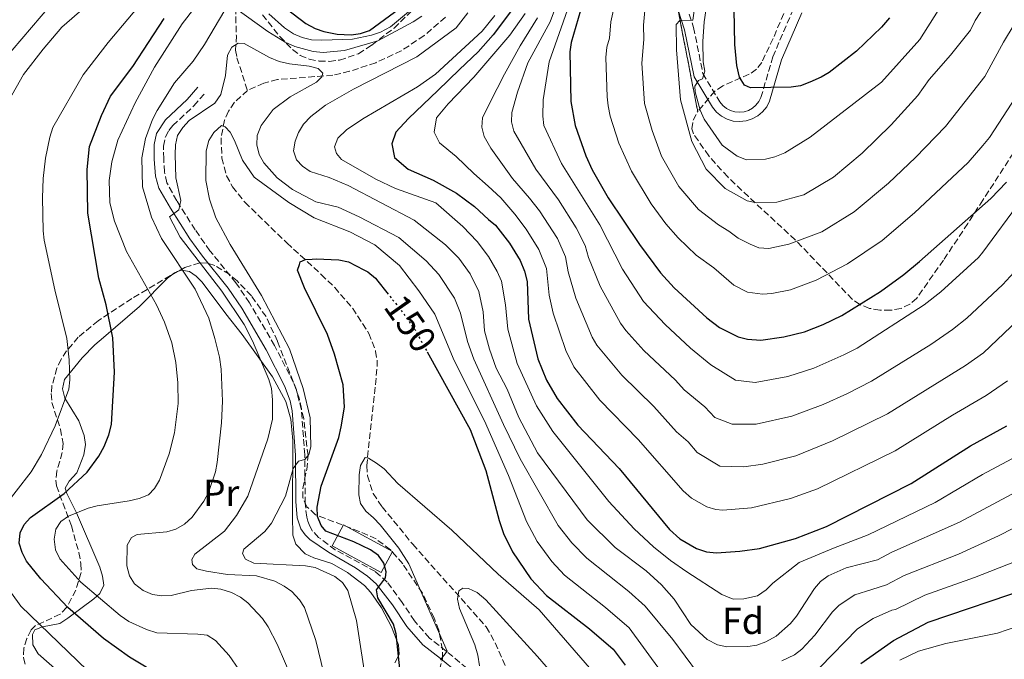
# Model space of a CAD drawing. Units: metres. Extents: x 609926 to 613348, y 4787158 to 4789526.
# Drawn here: x 611051 to 611315, y 4788743 to 4788914 of the extents above; entities that cross this region are included whole.
import ezdxf
from ezdxf.enums import TextEntityAlignment as Align

# ---------------------------------------------------------------- set-up
doc = ezdxf.new("R2010")
doc.units = ezdxf.units.M
doc.header["$MEASUREMENT"] = 0
doc.linetypes.add('DGN Style 3', pattern=[2.435890702152634, 1.739921930109024, -0.6959687720436097])
doc.linetypes.add('DGN Style 5', pattern=[1.217945351076317, 0.5219765790327072, -0.6959687720436097])
for name, color, linetype, lineweight in [('Barranco lineal', 142, 'DGN Style 3', 13), ('Camino', 7, 'DGN Style 3', 0), ('Cota de curva de nivel directora', 7, 'Continuous', 0), ('Curva de nivel directora', 30, 'Continuous', 30), ('Curva de nivel directora no vista', 30, 'DGN Style 5', 30), ('Curva de nivel intermedia', 30, 'Continuous', 0), ('Edificio', 1, 'Continuous', 13), ('Etiqueta de uso rústico', 92, 'Continuous', 0), ('Etiqueta de zona arbolada', 92, 'Continuous', 0), ('Linea de separación interior de zonas arboladas', 92, 'DGN Style 3', 0), ('Línea de cambio de uso (parcela vista)', 92, 'Continuous', 0), ('Margen derecho', 7, 'Continuous', 0), ('Zona arbolada', 92, 'DGN Style 3', 0)]:
    doc.layers.add(name, color=color, linetype=linetype, lineweight=lineweight)
doc.styles.add('Style-Arial', font='arial.ttf')

msp = doc.modelspace()

# ---------------------------------------------------------------- linework, layer by layer
at = {"layer": 'Barranco lineal', "color": 142, "linetype": 'DGN Style 3', "lineweight": 13}
for points in [[(611087.8499999996, 4789021.050000001, 205.2299999999959), (611087.9900000002, 4789019.730000001, 204.5099999999948), (611089.2000000002, 4789010.300000001, 197.6300000000047), (611090.29, 4789005.9, 194.5599999999977), (611090.9800000006, 4789003.76, 193.3699999999953), (611092.4500000002, 4788999.180000001, 191.9700000000012), (611098.2999999998, 4788979.140000001, 188.6399999999994), (611099.6799999997, 4788974.600000001, 187), (611100.4900000002, 4788969.930000001, 185.3800000000047), (611100.7000000002, 4788965.109999999, 183.8600000000006), (611100.9600000001, 4788959.380000001, 180.6699999999983), (611103.0899999999, 4788953.699999999, 178.6300000000047), (611105.7400000002, 4788946.789999999, 177.4799999999959), (611107.5499999998, 4788941.27, 175.8500000000058), (611108.1699999999, 4788932.560000001, 172.7100000000064), (611108.6100000005, 4788925.5, 169.2899999999936), (611108.7800000003, 4788917.34, 164.7400000000052), (611108.9900000002, 4788909.76, 162.0099999999948), (611108.7999999998, 4788905.92, 158.5200000000041), (611109.1600000003, 4788903.890000001, 157.4600000000064), (611111.9699999997, 4788895.140000001, 156.3399999999965)], [(611165.0300000003, 4788914.730000001, 162.1900000000023), (611159.3399999999, 4788909.810000001, 161.4600000000064), (611153.2100000001, 4788905.76, 160.9499999999971), (611146.3700000001, 4788902.560000001, 160.8600000000006), (611139.3300000001, 4788900.26, 160.6300000000047), (611134.8499999996, 4788899.210000001, 160.1000000000058), (611120.04, 4788898.039999999, 157.9100000000035), (611116.3300000001, 4788897.09, 157.2599999999948), (611111.9699999997, 4788895.140000001, 156.3399999999965)], [(611111.9699999997, 4788895.140000001, 156.3399999999965), (611108.5099999999, 4788891.939999999, 155.6399999999994), (611106.9100000003, 4788889.560000001, 155.3300000000017), (611105.8300000001, 4788887.17, 155.0800000000017), (611104.8799999999, 4788882.380000001, 154.6100000000006), (611105.1299999999, 4788877.01, 153.9600000000064), (611106.3600000005, 4788872.220000001, 153.320000000007), (611107.9800000006, 4788869.300000001, 152.9100000000035), (611111.2699999996, 4788865.17, 152.1900000000023), (611122.5499999998, 4788854.25, 149.9400000000023), (611131.75, 4788845.800000001, 149.6699999999983), (611135.3499999996, 4788842.32, 149.2299999999959), (611140.1900000004, 4788836.730000001, 148.3999999999942), (611144.5199999996, 4788830.01, 147.6300000000047), (611146.3200000003, 4788825.279999999, 147.1399999999994), (611146.7199999997, 4788822.850000001, 146.929999999993), (611146.6900000004, 4788820.42, 146.7599999999948), (611143.9400000004, 4788794.58, 145.3999999999942), (611144.1399999997, 4788791.859999999, 144.7100000000064), (611145.6799999997, 4788787.109999999, 144.7799999999988), (611148.0800000001, 4788783.539999999, 144.4100000000035), (611156.2800000003, 4788773.49, 142.6600000000035), (611175.9900000002, 4788751.380000001, 137.679999999993), (611178.3600000005, 4788747.08, 136.8600000000006), (611182.0999999996, 4788738.67, 135.3899999999994)]]:
    msp.add_polyline3d(points, dxfattribs=at)
at = {"layer": 'Camino', "color": 7, "linetype": 'DGN Style 3', "lineweight": 0}
for points in [[(611227.4200000003, 4788924.86, 212.449999999997), (611231.5599999976, 4788911.970000001, 216.3200000000069), (611234.0699999998, 4788899.65, 219.5099999999948), (611238.6299999974, 4788892.050000001, 222.0099999999947), (611239.4299999998, 4788891.08, 222.0299999999989), (611240.390000001, 4788890.310000001, 222.1000000000059), (611241.4699999985, 4788889.740000002, 222.2299999999959), (611242.6499999985, 4788889.400000002, 222.4100000000035), (611243.8700000012, 4788889.290000002, 222.6300000000047), (611245.0899999995, 4788889.42, 222.8800000000046), (611246.2600000006, 4788889.790000001, 223.1600000000035), (611247.3400000002, 4788890.380000001, 223.4499999999972), (611248.2800000012, 4788891.160000001, 223.7400000000052), (611249.05, 4788892.12, 224.0299999999989), (611249.62, 4788893.210000001, 224.2899999999937), (611252.7899999997, 4788904.160000001, 226.7899999999937), (611258.2199999989, 4788916.82, 229.7500000000001)], [(611174.5399999982, 4788737.180000001, 139.8999999999942), (611165.2699999989, 4788744.890000001, 143.5399999999936), (611160.7399999981, 4788748.359999999, 145.8099999999978), (611156.7199999993, 4788753.010000001, 146.9499999999972), (611153.4600000003, 4788757.87, 148.6300000000048), (611149.4499999982, 4788763.350000001, 149.229999999996), (611146.2600000009, 4788766.200000001, 149.9900000000052), (611135.5199999985, 4788771.99, 151.2400000000053), (611131.0399999992, 4788775.36, 151.550000000003), (611129.4400000012, 4788777.03, 151.4100000000036), (611128.6499999977, 4788778.34, 151.3500000000058), (611128.1900000017, 4788779.65, 151.3800000000047), (611127.8500000018, 4788780.790000002, 151.4600000000063), (611127.4400000006, 4788784.480000001, 151.8800000000046), (611127.3299999988, 4788797.480000002, 154.5299999999989), (611126.4200000013, 4788809.800000003, 157.5800000000018), (611125.8299999969, 4788812.699999999, 158.1300000000046), (611124.3000000002, 4788816.840000001, 158.6399999999995), (611119.2499999986, 4788826.760000001, 159.3500000000058), (611112.5399999986, 4788838.180000001, 159.820000000007), (611108.8700000007, 4788843.560000001, 159.8399999999965), (611101.9100000004, 4788852.160000001, 159.7599999999949), (611097.9499999996, 4788857.77, 159.800000000003), (611093.0199999989, 4788865.57, 160.1499999999942), (611090.3799999991, 4788870.369999999, 161.1399999999994), (611089.7499999988, 4788873.270000001, 161.9299999999929), (611089.5100000018, 4788876.800000002, 162.570000000007), (611089.4699999993, 4788880.170000001, 162.5899999999965), (611089.9699999979, 4788882.650000001, 162.479999999996), (611090.9200000021, 4788884.430000001, 162.4600000000065), (611091.9599999993, 4788885.720000001, 162.4900000000051), (611097.6299999978, 4788890.990000002, 162.75), (611100.52, 4788894.380000002, 162.7400000000054)]]:
    msp.add_polyline3d(points, dxfattribs=at)
at = {"layer": 'Curva de nivel directora', "color": 30, "linetype": 'Continuous', "lineweight": 30, "flags": 128}
for points, elevation in [([(611203.1599999996, 4788923.060000001), (611198.7599999985, 4788907.930000002), (611198.4000000008, 4788905.45), (611198.6600000003, 4788892.170000001), (611199.8, 4788885.750000002), (611202.6499999999, 4788877.570000002), (611204.3499999987, 4788873.810000001), (611208.6600000004, 4788866.310000001), (611217.04, 4788853.810000001), (611222.6900000006, 4788846.27), (611226.3299999996, 4788842.210000004), (611235.0800000002, 4788834.220000002), (611238.4699999987, 4788831.560000002), (611243.5400000004, 4788829.09), (611245.9900000001, 4788828.430000001), (611249.5700000009, 4788828.220000001), (611255.7199999999, 4788829.060000001), (611261.2699999998, 4788830.470000002), (611266.2799999989, 4788832.36), (611271.279999999, 4788834.83), (611281.6300000001, 4788841.27), (611287.8799999997, 4788845.789999999), (611292.0999999996, 4788849.32), (611311.1999999993, 4788866.170000002), (611315.4299999983, 4788870.580000003)], 200), ([(611120.5099999993, 4788918.54), (611127.6399999995, 4788913.100000001), (611130.1099999994, 4788911.720000003), (611132.4699999997, 4788910.900000002), (611136.0300000004, 4788910.220000001), (611139.7400000008, 4788910.060000001), (611142.3099999991, 4788910.41), (611144.6899999996, 4788911.160000001), (611154.0899999985, 4788918.090000001)], 175), ([(611183.0499999997, 4788916.920000002), (611177.8399999995, 4788910.01), (611173.7800000004, 4788905.480000001), (611168.7800000003, 4788900.730000002), (611162.98, 4788895.07), (611155.11, 4788887.640000001), (611151.7500000005, 4788883.900000001), (611150.6699999986, 4788880.820000002), (611151.3700000005, 4788877.16), (611155.0699999996, 4788874.039999999), (611161.7199999993, 4788871.070000002), (611168.0000000002, 4788867.630000001), (611172.8499999982, 4788864.01), (611176.5499999997, 4788860.550000003), (611178.49, 4788859.03), (611182.1800000002, 4788854.24), (611185.03, 4788849.52), (611186.2199999992, 4788846.689999999), (611186.979999999, 4788843.890000002), (611187.3300000001, 4788833.869999999), (611189.849999999, 4788823.180000001), (611192.129999999, 4788817.51), (611194.9499999997, 4788812.550000002), (611200.5499999989, 4788805.420000002), (611211.5700000006, 4788793.800000001), (611225.1200000002, 4788777.5), (611227.8299999993, 4788775.000000001), (611232.3800000001, 4788772.340000001), (611234.9900000008, 4788771.470000002), (611237.6999999998, 4788771.189999999), (611243.9400000004, 4788771.619999999), (611249.2600000004, 4788772.41), (611258.8699999992, 4788775.080000001), (611267.1500000006, 4788778.270000001), (611289.8899999991, 4788789.789999999), (611305.7999999991, 4788799.840000001), (611315.569999999, 4788805.220000001)], 175), ([(611089.0999999982, 4788737.970000001), (611080.39, 4788743.230000002), (611073.4099999996, 4788748.240000002), (611063.8099999995, 4788756.600000001), (611056.5499999997, 4788764.24), (611052.7799999989, 4788769.000000002), (611051.5799999986, 4788771.260000002), (611050.8099999996, 4788773.830000003), (611051.0399999998, 4788776.550000002), (611052.0999999995, 4788778.82), (611053.8299999994, 4788780.710000002), (611062.8499999985, 4788787.12), (611069.0300000008, 4788792.830000001), (611072.110000001, 4788797.08), (611073.5500000004, 4788799.690000001), (611074.829999999, 4788802.84), (611075.4900000005, 4788805.570000002), (611076.3399999999, 4788819.630000001), (611075.8799999994, 4788828.850000001), (611074.1000000002, 4788837.630000001), (611072.110000001, 4788844.859999999), (611069.1399999983, 4788862.210000001), (611068.9699999982, 4788873.970000003), (611069.6199999988, 4788880.11), (611072.8799999999, 4788888.449999999), (611075.2499999991, 4788893.57), (611081.2699999985, 4788901.51), (611089.6599999993, 4788914.449999999)], 175), ([(611284.0799999998, 4788914.600000001), (611281.9400000008, 4788912.08), (611275.1999999996, 4788905.630000002), (611267.9299999984, 4788899.949999999), (611265.7999999983, 4788898.650000001), (611262.7299999994, 4788897.340000001), (611260.2100000003, 4788896.369999999), (611257.7400000005, 4788896), (611246.8499999985, 4788895.859999999), (611245.19, 4788896.580000001), (611243.8299999987, 4788898.66), (611243.1799999983, 4788901.800000001), (611242.5999999995, 4788907.42), (611242.4000000004, 4788916.78)], 225), ([(611156.519999998, 4788705.04), (611151.8399999999, 4788749.54), (611151.1600000004, 4788752.130000001), (611146.8799999999, 4788759.110000002), (611146.5499999991, 4788761.320000002), (611149.0100000001, 4788764.52), (611149.1699999988, 4788766.100000001), (611148.5499999997, 4788768.449999999), (611147.1399999993, 4788770.52), (611144.9600000001, 4788772.050000001), (611140.4499999994, 4788774.2), (611132.9699999982, 4788776.980000001), (611131.6899999997, 4788778.57), (611130.7599999999, 4788780.939999999), (611130.6599999992, 4788783.470000003), (611131.6899999997, 4788789.08), (611136.4900000008, 4788802.12), (611137.0499999997, 4788804.95), (611137.9900000007, 4788810.220000001), (611137.6399999997, 4788816.250000001), (611135.3399999997, 4788824.440000001), (611133.4199999997, 4788829.720000001), (611127.2799999998, 4788842.190000001), (611125.3399999995, 4788846.940000001), (611125.8800000004, 4788848.470000002), (611126.1299999985, 4788849.190000001), (611127.55, 4788849.79), (611129.3499999995, 4788849.92), (611130.4099999989, 4788849.990000002), (611136.4900000008, 4788849.7), (611139.03, 4788849.190000001), (611143.1899999997, 4788847.060000001), (611144.2200000001, 4788846.54), (611146.2699999998, 4788844.780000002), (611146.9, 4788844.000000001), (611149.3599999989, 4788840.940000001)], 150), ([(611160.1399999991, 4788825.060000002), (611171.6700000004, 4788804.260000002), (611175.8899999983, 4788793.270000001), (611179.4399999998, 4788779.84), (611180.6400000001, 4788776.359999999), (611183.0199999984, 4788771.51), (611187.9499999991, 4788764.220000001), (611192.1499999991, 4788759.770000001), (611203.7000000004, 4788750.850000001), (611209.979999999, 4788745.4), (611213.2200000001, 4788741.12)], 150), ([(611276.4199999999, 4788741.550000002), (611285.1300000004, 4788747.710000002), (611294.4800000001, 4788752.630000001), (611321.85, 4788761.930000001)], 150)]:
    msp.add_lwpolyline(points, dxfattribs=dict(at, elevation=elevation))
at = {"layer": 'Curva de nivel directora no vista', "color": 30, "linetype": 'DGN Style 5', "lineweight": 30, "elevation": 150, "flags": 128}
msp.add_lwpolyline([(611149.3599999989, 4788840.940000001), (611153.1999999988, 4788836.15), (611156.8899999991, 4788830.930000001), (611160.1399999991, 4788825.060000002)], dxfattribs=at)
at = {"layer": 'Curva de nivel intermedia', "color": 30, "linetype": 'Continuous', "lineweight": 0, "flags": 128}
for points, elevation in [([(611220.2300000018, 4788935.480000001), (611218.1200000019, 4788912.63), (611218.2000000001, 4788908.77), (611217.7000000017, 4788902.470000001), (611218.4100000003, 4788891.65), (611220.4599999998, 4788884.390000001), (611222.9800000011, 4788877.470000001), (611227.5800000011, 4788869.41), (611232.8400000005, 4788863.179999999), (611238.2000000007, 4788859.130000001), (611241.0400000014, 4788857.430000001), (611243.5100000014, 4788855.55), (611246.7500000001, 4788853.920000001), (611249.05, 4788852.91), (611251.7600000014, 4788852.73), (611257.1300000002, 4788853.890000001), (611265.9000000011, 4788857.26), (611274.5900000016, 4788862.630000001), (611283.7699999991, 4788870.3), (611291, 4788877.189999999), (611299.1000000002, 4788885.430000001), (611309.6200000013, 4788898.899999999), (611314.6600000015, 4788908.09), (611326.3400000005, 4788927.539999999)], 210), ([(611197.6800000012, 4788925.84), (611193.0900000001, 4788913.539999999), (611187.1700000013, 4788902.550000002), (611184.3900000007, 4788894.679999999), (611182.8700000008, 4788889.240000002), (611182.7100000001, 4788886.749999999), (611183.3300000012, 4788884.25), (611189.2600000012, 4788874.050000001), (611195.360000001, 4788865.81), (611200.0400000014, 4788858.349999999), (611202.4900000013, 4788853.609999999), (611203.400000001, 4788850.36), (611206.5200000014, 4788842.689999999), (611211.9600000017, 4788832.779999998), (611213.4300000002, 4788830.750000001), (611218.2300000014, 4788825.470000001), (611226.7400000007, 4788817.480000001), (611228.9900000015, 4788814.92), (611234.5900000007, 4788810.359999999), (611237.2599999995, 4788807.46), (611241.9400000023, 4788805.689999999), (611248.3100000003, 4788805.720000001), (611257.9100000004, 4788807.829999999), (611266.3000000013, 4788810.939999998), (611272.6800000004, 4788813.800000002), (611279.2699999998, 4788817.17), (611295.1399999995, 4788827.020000001), (611300.98, 4788831.019999999), (611304.8100000012, 4788834.099999999), (611314.4500000015, 4788843.16), (611317.4199999998, 4788846.31)], 190), ([(611200.4200000014, 4788924.449999999), (611192.8100000008, 4788902.75), (611191.2100000003, 4788892.58), (611191.1100000021, 4788888.230000001), (611191.4100000014, 4788885.75), (611196.120000001, 4788875.550000001), (611206.4000000006, 4788859.07), (611212.5300000017, 4788847.249999999), (611218.1599999999, 4788838.59), (611223.910000001, 4788832.369999999), (611230.7500000007, 4788826.09), (611236.170000001, 4788821.600000001), (611242.7900000016, 4788817.489999999), (611248.0900000011, 4788816.899999999), (611256.8100000008, 4788818.449999998), (611263.7900000011, 4788820.71), (611271.8199999998, 4788824.230000001), (611275.4299999997, 4788826.09), (611293.4100000017, 4788837.67), (611297.8100000005, 4788841.140000001), (611307.9600000005, 4788850.369999999), (611309.0500000013, 4788851.789999999), (611319.4000000001, 4788865.7)], 195.0000000000002), ([(611231.6900000017, 4788916.49), (611231.3400000008, 4788913.96), (611227.8300000015, 4788913.880000002), (611226.8500000002, 4788912.810000001), (611226.990000001, 4788905.989999999), (611228.0599999995, 4788892.619999998), (611231.0600000013, 4788881.470000002), (611234.9500000007, 4788874.07), (611239.9800000021, 4788868.859999998), (611245.9499999998, 4788865.559999999), (611248.3900000007, 4788865.039999999), (611253.8800000004, 4788865.159999999), (611261.0799999998, 4788867.15), (611269.0500000005, 4788871.84), (611276.7900000009, 4788878.3), (611284.5, 4788885.949999998), (611291.6500000004, 4788893.749999999), (611294.6800000013, 4788898.029999999), (611300.4300000002, 4788904.560000001), (611305.760000001, 4788911.269999999), (611307.0399999997, 4788913.83), (611312.6000000008, 4788922.470000002)], 215), ([(611045.9800000016, 4788782.529999999), (611054.0300000005, 4788792.92), (611056.7400000019, 4788797.599999999), (611060.4099999998, 4788805.27), (611064.070000001, 4788815.09), (611064.3500000003, 4788817.569999999), (611064.1500000014, 4788822.930000001), (611063.5400000013, 4788828.63), (611060.3600000006, 4788841.649999999), (611057.4500000003, 4788855.020000001), (611057.2000000001, 4788857.539999999), (611057.0200000012, 4788866.359999999), (611057.2400000002, 4788871.519999998), (611057.79, 4788877.019999999), (611058.9600000014, 4788882.630000002), (611059.8100000008, 4788885.230000001), (611067.9400000002, 4788899.270000001), (611074.5899999997, 4788907.989999999), (611085.2100000014, 4788920.539999999)], 180.0000000000002), ([(611092.3900000007, 4788803.41), (611093.3699999999, 4788811.210000001), (611093.3000000004, 4788816.79), (611092.7999999997, 4788822.230000001), (611091.7100000012, 4788827.500000001), (611089.7599999999, 4788832.999999999), (611087.5500000016, 4788837.65), (611079.5400000006, 4788851.989999999), (611076.3399999999, 4788860.069999999), (611075.0400000013, 4788864.980000001), (611074.8700000015, 4788870.98), (611075.5800000001, 4788875.970000001), (611077.2200000006, 4788881.769999999), (611081.8300000017, 4788891.8), (611087.070000001, 4788901.4), (611094.4600000004, 4788912.989999999), (611101.2700000011, 4788921.789999999)], 170.0000000000002), ([(611211.0499999998, 4788921.239999999), (611209.3700000012, 4788913.48), (611209.0100000014, 4788909.119999998), (611208.2900000016, 4788906.729999999), (611208.0200000011, 4788903.949999998), (611208.3699999999, 4788893.449999999), (611208.7000000007, 4788890.970000001), (611209.1699999999, 4788888.210000001), (611211.5500000004, 4788880.98), (611214.9099999999, 4788873.470000001), (611220.2099999995, 4788864.75), (611224.1500000001, 4788859.390000001), (611227.3900000012, 4788855.659999999), (611232.2900000007, 4788851.010000001), (611236.9800000001, 4788847.590000001), (611242.310000001, 4788842.960000002), (611245.9900000001, 4788841.089999998), (611250.0100000012, 4788840.51), (611252.5000000012, 4788840.680000001), (611257.5400000016, 4788841.649999999), (611264.4300000004, 4788844.300000001), (611272.8600000015, 4788848.640000001), (611282.1300000007, 4788854.929999999), (611290.7400000007, 4788862.289999999), (611305.1399999997, 4788875.81), (611309.0500000013, 4788880.359999998), (611310.910000001, 4788882.529999998), (611318.0200000011, 4788893.460000001)], 205.0000000000002), ([(611235.5200000005, 4788921.249999999), (611234.4200000009, 4788913.52), (611234.0499999998, 4788908.279999998), (611234.1700000005, 4788902.810000001), (611234.5500000005, 4788900.289999999), (611233.9800000006, 4788898.269999999), (611232.8899999997, 4788897.769999998), (611231.8700000005, 4788896.269999999), (611231.9500000009, 4788894.739999999), (611233.3300000001, 4788889.84), (611234.4000000008, 4788887.390000001), (611239.1799999995, 4788880.479999999), (611243.2800000011, 4788877.470000001), (611245.7500000009, 4788876.569999999), (611250.8700000017, 4788876.750000001), (611253.3799999997, 4788877.329999999), (611256.0199999993, 4788878.4), (611262.820000001, 4788882.609999999), (611281.9500000019, 4788897.34), (611292.2100000014, 4788908.819999998), (611297.1199999999, 4788916.550000001)], 220.0000000000002), ([(611046.27, 4788902.88), (611059.2300000018, 4788918.07)], 190), ([(611046.820000002, 4788890.369999999), (611051.980000001, 4788899.440000001), (611057.170000001, 4788906.199999999), (611062.2500000015, 4788912.09), (611068.2500000007, 4788917.319999999)], 185.0000000000002), ([(611158.6900000006, 4788914.999999999), (611156.3900000006, 4788913.470000001), (611146.9, 4788908.449999998), (611138.0199999998, 4788905.819999999), (611132.2599999997, 4788905.279999998), (611129.610000001, 4788905.539999997), (611124.6300000009, 4788906.930000001), (611122.0800000007, 4788908.07), (611117.4400000004, 4788910.949999999), (611108.8500000006, 4788917.050000001)], 165), ([(611117.7100000009, 4788915.67), (611121.9000000019, 4788911.899999999), (611124.3100000013, 4788910.31), (611126.6200000002, 4788909.349999999), (611129.1600000017, 4788908.73), (611131.910000001, 4788908.57), (611140.1200000008, 4788908.859999999), (611145.2000000014, 4788909.939999999), (611147.5999999996, 4788910.759999999), (611150.2999999998, 4788912.149999999), (611156.7200000016, 4788917.539999999)], 170.0000000000002), ([(611105.9400000004, 4788916.619999999), (611100.4700000009, 4788907.399999999), (611097.400000002, 4788903.000000001), (611092.4199999998, 4788897.130000001), (611087.7900000007, 4788889.750000001), (611086.5099999999, 4788887.359999998), (611084.6200000012, 4788882.260000001), (611083.630000001, 4788877.079999999), (611083.7899999997, 4788869.249999999), (611086.2599999995, 4788861.140000001), (611088.9300000007, 4788855.430000001), (611097.9299999995, 4788841.909999998), (611101.6300000009, 4788834.060000001), (611103.2500000015, 4788828.660000001), (611104.4800000008, 4788823.660000001), (611104.9300000002, 4788820.429999999), (611105.2499999999, 4788811.890000001), (611105.0300000006, 4788806.060000001), (611103.8300000003, 4788795.399999999), (611103.360000001, 4788792.939999999), (611101.4900000001, 4788787.359999999), (611100.2899999998, 4788785.079999999), (611097.1100000015, 4788780.75), (611095.110000001, 4788778.87), (611092.7800000019, 4788777.560000001), (611090.3800000013, 4788776.859999998), (611082.4199999997, 4788776.119999998), (611080.8700000006, 4788775.32), (611079.7199999995, 4788773.250000001), (611079.61, 4788767.71), (611080.3299999996, 4788765.019999999), (611081.6999999998, 4788762.929999999), (611083.9800000021, 4788761.109999999), (611086.5099999999, 4788760.069999999), (611089.010000001, 4788759.689999999), (611091.51, 4788759.75), (611096.9700000006, 4788761.08), (611102.3500000007, 4788761.699999999), (611104.8400000007, 4788761.46), (611107.6500000004, 4788760.57), (611110.0900000011, 4788759.350000001), (611112.0800000004, 4788757.84), (611116.0400000013, 4788753.579999999), (611117.5600000012, 4788751.42), (611119.9600000016, 4788746.690000001), (611124.4299999998, 4788736.380000002)], 165), ([(611230.8300000011, 4788752.03), (611226.3499999996, 4788758.749999999), (611222.9400000009, 4788762.630000001), (611218.8500000006, 4788766.359999999), (611210.5500000013, 4788772.630000002), (611203.0000000009, 4788780.01), (611189.7199999995, 4788798.019999999), (611184.6800000013, 4788807.5), (611181.6300000004, 4788815.08), (611178.6399999997, 4788820.719999999), (611176.8400000003, 4788825.750000001), (611175.5199999993, 4788830.659999999), (611175.1700000007, 4788835.810000001), (611174.0100000006, 4788841.279999998), (611171.6600000014, 4788845.95), (611168.6600000019, 4788850.190000001), (611165.1000000011, 4788853.789999999), (611156.6800000012, 4788860.36), (611138.9900000021, 4788869.679999999), (611133.8300000011, 4788871.829999999), (611128.8200000019, 4788873.390000002), (611126.740000001, 4788874.789999999), (611125.1300000016, 4788876.519999999), (611124.3200000003, 4788878.939999999), (611124.7200000003, 4788881.569999999), (611125.6400000014, 4788883.890000001), (611127.0300000015, 4788886.109999999), (611128.9300000014, 4788888.099999999), (611132.8899999999, 4788891.159999998), (611140.3900000012, 4788895.509999998), (611157.3800000009, 4788904.09), (611167.8799999994, 4788911.939999999), (611171.04, 4788915.88)], 165), ([(611178.2599999997, 4788915.23), (611174.8700000012, 4788911), (611162.4200000011, 4788899.519999999), (611157.5900000009, 4788896.119999998), (611142.9400000017, 4788887.550000001), (611138.5000000002, 4788884.58), (611136.2200000003, 4788882.300000001), (611135.2700000004, 4788879.989999999), (611135.8300000015, 4788878.190000001), (611137.2000000017, 4788876.640000002), (611146.3600000015, 4788871.33), (611151.6100000018, 4788868.890000001), (611162.4400000012, 4788864.980000001), (611169.6699999998, 4788858.659999999), (611173.5700000003, 4788854.609999999), (611176.5800000011, 4788850.619999999), (611178.9100000003, 4788846.619999998), (611180.1100000005, 4788843.989999999), (611181.1299999997, 4788837.630000001), (611181.750000001, 4788831.130000001), (611184.25, 4788821.949999998), (611189.4700000014, 4788810.599999999), (611193.8000000009, 4788803.689999999), (611208.8800000016, 4788784.980000001), (611215.660000001, 4788777.640000001), (611220.8300000009, 4788772.800000002), (611225.3300000003, 4788769.17), (611229.7600000005, 4788766.119999998), (611239.1600000017, 4788760.079999999), (611242.1900000003, 4788758.809999999), (611244.9999999999, 4788758.869999999), (611248.6600000011, 4788759.649999999), (611250.9800000013, 4788761.259999999), (611252.8000000007, 4788763.119999998), (611259.8400000016, 4788768.640000001), (611269.0800000017, 4788772.42), (611278.4000000004, 4788776.050000002), (611296.2900000006, 4788784.71), (611308.9999999999, 4788792.17), (611319.540000001, 4788797.84)], 170.0000000000002), ([(611186.3700000012, 4788915.75), (611182.2800000008, 4788909.919999998), (611172.6400000004, 4788898.710000001), (611165.7800000006, 4788891.560000001), (611162.6500000014, 4788887.75), (611162.0600000013, 4788883.970000001), (611163.4100000013, 4788881.09), (611167.8799999994, 4788877.41), (611172.6100000015, 4788872.83), (611176.5300000019, 4788869.5), (611179.9200000004, 4788866.34), (611183.6599999999, 4788861.989999999), (611186.6700000007, 4788857.990000002), (611190.0400000013, 4788852.470000001), (611192.0900000009, 4788847.419999998), (611192.88, 4788840.230000001), (611193.9100000004, 4788835.440000001), (611197.29, 4788825.46), (611199.4300000013, 4788821.039999999), (611206.4400000009, 4788812.109999999), (611216.7400000006, 4788801.590000001), (611228.8000000016, 4788787.810000001), (611230.9699999997, 4788785.819999999), (611235.1000000003, 4788783.550000001), (611237.5299999999, 4788782.8), (611239.3600000006, 4788782.640000001), (611247.0499999997, 4788783.230000001), (611257.5100000004, 4788785.779999998), (611264.7700000001, 4788788.390000001), (611285.6199999999, 4788798.52), (611300.9600000001, 4788808.130000001), (611310.0300000003, 4788813.33), (611315.7099999998, 4788817.279999999)], 180.0000000000002), ([(611189.6900000004, 4788914.57), (611185.0600000013, 4788907.070000002), (611180.8800000015, 4788899.470000002), (611176.9600000011, 4788891.8), (611174.9699999995, 4788887.770000001), (611174.7999999997, 4788885.3), (611175.4600000012, 4788882.789999999), (611177.2300000016, 4788879.63), (611183.0600000008, 4788871.519999998), (611187.5600000003, 4788866.23), (611190.2500000015, 4788862.890000001), (611195.0400000014, 4788855.409999999), (611197.2600000009, 4788850.560000001), (611197.9800000007, 4788846.539999999), (611199.9900000001, 4788839.470000001), (611204.3600000021, 4788829.01), (611205.6100000015, 4788826.84), (611212.3399999995, 4788818.789999999), (611220.8800000001, 4788810.439999999), (611226.9700000009, 4788803.67), (611230.1100000015, 4788800.989999999), (611232.4900000019, 4788798.130000001), (611238.6200000007, 4788794.46), (611245.010000001, 4788794.25), (611250.1299999997, 4788794.960000001), (611259.01, 4788797.21), (611268.8100000013, 4788801.179999999), (611283.5200000011, 4788808.49), (611304.4900000015, 4788821.449999998), (611309.2400000013, 4788824.789999999), (611320.2500000017, 4788835.239999999)], 185.0000000000002), ([(611137.5900000005, 4788717.55), (611130.3300000007, 4788747.710000002), (611127.2599999995, 4788756.519999998), (611125.9299999997, 4788758.640000001), (611123.8799999999, 4788760.850000001), (611121.8500000003, 4788762.31), (611119.2799999999, 4788763.609999998), (611114.4299999997, 4788765.039999999), (611106.5800000018, 4788765.359999998), (611100.9900000016, 4788766.279999999), (611098.4000000011, 4788766.939999999), (611097.2300000021, 4788768.109999999), (611097.1000000002, 4788769.439999999), (611097.8300000011, 4788770.890000001), (611105.8200000019, 4788776.980000001), (611109.0400000005, 4788781.190000001), (611112.0700000015, 4788786.38), (611117.4699999995, 4788801.720000001), (611118.6500000019, 4788807), (611118.6800000009, 4788812.199999998), (611118.3800000014, 4788815.25), (611117.6900000008, 4788817.659999999), (611113.3400000011, 4788827.99), (611111.0600000012, 4788832.439999999), (611105.1, 4788841.34), (611093.9700000011, 4788855.789999999), (611091.0499999997, 4788861.220000001), (611093.5400000018, 4788863.140000001), (611094.0700000017, 4788865.590000001), (611092.7400000016, 4788871.67), (611092.5600000005, 4788877.92), (611092.6900000002, 4788880.59), (611093.22, 4788883.039999999), (611094.6200000015, 4788885.230000001), (611096.3600000005, 4788887.079999999), (611103.1900000012, 4788891.710000001), (611104.8499999996, 4788894.009999999), (611106.040000001, 4788899.140000001), (611106.5999999997, 4788904.569999999), (611107.7500000009, 4788906.74), (611109.4500000018, 4788907.779999999), (611111.0700000002, 4788907.67), (611117.8800000007, 4788903.949999998), (611120.5000000005, 4788902.909999999), (611123.2100000016, 4788902.25), (611128.4900000012, 4788901.65), (611130.9299999997, 4788900.980000001), (611132.2000000015, 4788899.769999999), (611131.890000001, 4788898.800000001), (611130.4400000002, 4788897.34)], 160.0000000000002), ([(611130.4400000002, 4788897.34), (611123.4100000005, 4788893.369999999), (611118.8999999999, 4788889.980000001), (611115.6000000008, 4788885.759999999), (611114.5999999995, 4788883.069999999), (611114.4500000019, 4788880.57), (611115.1200000002, 4788877.970000001), (611116.3699999999, 4788875.74), (611119.9700000006, 4788871.739999999), (611124.0300000019, 4788868.599999999), (611130.3300000007, 4788865.310000001), (611136.2500000016, 4788863.810000001), (611141.9500000014, 4788861.289999997), (611152.5199999993, 4788855.749999999), (611159.8700000008, 4788849.48), (611163.2599999993, 4788845.809999999), (611167.4800000016, 4788839.449999998), (611169.0500000007, 4788835.470000002), (611170.9200000016, 4788827.829999999), (611172.6100000015, 4788823.130000001), (611180.6400000001, 4788805.640000001), (611185.1100000005, 4788796.439999999), (611195.2900000017, 4788778.529999998), (611198.8900000004, 4788773.890000001), (611202.9600000007, 4788769.769999999), (611214.2300000006, 4788760.82), (611218.6200000005, 4788756.88), (611225.9800000008, 4788747.98), (611232.6200000015, 4788739.019999999)], 160.0000000000002), ([(611144.000000001, 4788735.109999999), (611141.2200000006, 4788753.09), (611138.8500000011, 4788761.149999999), (611137.4600000009, 4788763.230000001), (611135.3799999999, 4788764.84), (611130.1400000007, 4788767.289999999), (611127.5600000012, 4788767.689999999), (611113.7200000011, 4788768.4), (611111.4800000014, 4788769.48), (611110.6100000018, 4788771.009999999), (611110.9699999995, 4788772.210000001), (611116.6400000001, 4788776.960000001), (611118.4000000015, 4788779.189999999), (611122.1800000012, 4788786.390000002), (611124.2199999997, 4788793.79), (611125.6500000001, 4788795.770000001), (611127.3199999998, 4788796.239999999), (611128.4300000007, 4788797.599999999), (611128.9200000003, 4788799.609999998), (611128.7500000005, 4788807.349999999), (611126.8600000016, 4788815.279999998), (611123.2499999997, 4788825.849999999), (611115.7400000016, 4788840.160000001), (611107.2900000004, 4788853.8), (611103.4500000004, 4788860.999999999), (611101.8200000009, 4788865.98), (611100.7700000004, 4788870.960000002), (611100.8799999999, 4788878.939999999), (611101.5800000017, 4788881.730000001), (611102.9500000019, 4788883.81), (611105.0300000006, 4788885.710000002), (611105.9500000017, 4788885.4), (611107.3100000005, 4788883.900000001), (611108.530000001, 4788881.720000001), (611110.67, 4788876.429999999), (611113.7400000012, 4788871.909999999), (611123.0400000017, 4788865.09), (611129.8700000002, 4788861.029999998), (611139.4300000002, 4788857.249999999), (611146.1400000001, 4788853.789999999), (611152.7100000015, 4788848.239999998), (611157.9100000006, 4788841.399999999), (611162.1900000009, 4788835.189999999), (611167.3400000008, 4788822.720000001), (611175.4800000014, 4788806.609999998), (611181.9100000019, 4788791.900000001), (611186.8099999992, 4788779.569999999), (611189.6500000001, 4788774.27), (611193.5599999995, 4788768.900000001), (611196.9900000005, 4788765.26), (611207.980000001, 4788756.599999999), (611214.2999999997, 4788751.140000001), (611222.6500000004, 4788739.56)], 155.0000000000003), ([(611112.2600000014, 4788736.220000001), (611107.1000000006, 4788743.720000001), (611103.360000001, 4788747.680000001), (611101.1799999995, 4788749.119999999), (611098.7000000007, 4788749.439999999), (611087.6600000011, 4788749.739999998), (611084.8700000015, 4788750.630000001), (611080.2000000001, 4788752.84), (611077.8700000009, 4788754.399999999), (611067.3200000009, 4788763.34), (611061.6900000006, 4788769.619999998), (611060.5000000015, 4788772.029999998), (611060.1500000005, 4788774.84), (611060.6199999999, 4788777.569999999), (611061.9100000019, 4788779.599999999), (611063.9700000006, 4788781.029999999), (611069.240000001, 4788783.199999999), (611071.6500000005, 4788783.83), (611080.2200000002, 4788785.100000001), (611082.9300000014, 4788785.73), (611085.4400000017, 4788786.789999999), (611087.0300000008, 4788788.49), (611088.3700000019, 4788790.67), (611090.9900000015, 4788797.75), (611092.3900000007, 4788803.41)], 170.0000000000002), ([(611163.6900000008, 4788742.529999998), (611165.5000000013, 4788744.899999999), (611161.8700000013, 4788753.160000001), (611155.2700000008, 4788768.230000001), (611152.5100000004, 4788772.470000001), (611147.5000000013, 4788778.67), (611145.7900000014, 4788780.630000001), (611143.7000000015, 4788782.399999999), (611142.2300000008, 4788784.429999999), (611141.7999999993, 4788786.710000001), (611141.8700000009, 4788792.149999999), (611142.3, 4788794.640000002), (611143.5400000006, 4788796.720000001), (611144.4500000003, 4788796.55), (611146.6000000006, 4788795.279999998), (611148.5899999999, 4788793.710000002), (611152.250000001, 4788789.769999999), (611166.7400000017, 4788777.279999998), (611179.1900000017, 4788765.529999998), (611190.2000000001, 4788755.890000001), (611206.6399999998, 4788737)], 145.0000000000003), ([(611325.7000000011, 4788791.659999999), (611302.8100000008, 4788779.410000001), (611284.7100000002, 4788771.369999998), (611280.8400000011, 4788769.359999999), (611272.4300000002, 4788767.16), (611267.6, 4788765.039999999), (611265.6100000006, 4788763.53), (611263.980000001, 4788761.63), (611259.1799999999, 4788754.249999999), (611257.5100000004, 4788752.26), (611253.6500000001, 4788748.9), (611250.9000000008, 4788747.32), (611248.5400000005, 4788746.5), (611246.0700000006, 4788746.119999997), (611240.4400000002, 4788746.010000001), (611237.9900000005, 4788746.520000001), (611235.2400000012, 4788747.939999999), (611230.8300000011, 4788752.03)], 165), ([(611255.2000000012, 4788742.249999999), (611258.600000001, 4788743.849999999), (611260.5700000002, 4788745.4), (611264.0300000003, 4788749.119999999), (611268.8000000002, 4788755.420000001), (611270.5599999992, 4788757.189999999), (611274.7600000014, 4788759.940000001), (611279.3400000012, 4788761.369999998), (611283.2700000008, 4788762.67), (611287.9700000013, 4788765.119999999), (611302.5900000016, 4788770.869999998), (611313.2900000014, 4788775.74), (611329.7400000001, 4788784.140000001)], 160.0000000000002), ([(611265.3800000004, 4788740.519999999), (611275.5100000001, 4788750.850000001), (611279.6900000023, 4788753.59), (611284.6800000012, 4788755.83), (611285.7100000015, 4788755.98), (611293.5300000003, 4788759.819999999), (611306.8200000006, 4788764.569999999), (611317.5700000018, 4788768.829999999)], 155.0000000000003), ([(611040.9300000002, 4788609.289999999), (611057.740000001, 4788617.859999998), (611067.3000000007, 4788624.460000001), (611073.5900000005, 4788629.609999999), (611079.6400000012, 4788635.269999999), (611087.4100000008, 4788643.99), (611097.5000000005, 4788656.699999999), (611103.6700000018, 4788663.38), (611109.91, 4788672.07), (611115.27, 4788681.199999999), (611115.27, 4788683.630000001), (611114.7400000002, 4788686.069999999), (611113.5500000013, 4788688.59), (611108.8500000006, 4788695.720000001), (611095.4999999999, 4788713.050000001), (611083.040000001, 4788727.710000001), (611076.6100000005, 4788732.470000001), (611051.240000001, 4788756.92), (611046.7000000014, 4788763.3)], 180.0000000000002), ([(611174.1500000014, 4788740.9), (611173.7600000004, 4788743.76), (611172.8900000007, 4788746.550000002), (611168.7700000014, 4788756.25), (611168.2400000016, 4788758.82), (611168.6700000007, 4788760.98), (611169.7000000011, 4788761.720000001), (611171.1800000009, 4788761.65), (611173.5400000013, 4788760.609999998), (611175.8300000001, 4788758.599999999), (611189.7300000006, 4788743.470000002), (611205.4800000021, 4788725.279999999)], 140), ([(611286.8, 4788742.430000001), (611291.8400000003, 4788744.819999999), (611299.2000000009, 4788746.88), (611312.9900000019, 4788749.66), (611323.41, 4788753.220000002)], 145.0000000000003)]:
    msp.add_lwpolyline(points, dxfattribs=dict(at, elevation=elevation))
at = {"layer": 'Edificio', "color": 1, "linetype": 'Continuous', "lineweight": 13, "extrusion": (0.003782911338134258, -0.04067973350583653, 0.9991650758827102), "elevation": -192339.6322907972, "flags": 128}
msp.add_lwpolyline([(1051932.297910784, 4707683.384526964), (1051928.704287966, 4707677.999661596), (1051916.290882317, 4707686.321726256), (1051919.883579205, 4707691.696642898), (1051932.297910784, 4707683.384526964)], close=True, dxfattribs=at)
at = {"layer": 'Edificio', "color": 51, "linetype": 'Continuous', "lineweight": 13, "extrusion": (0.003782911338134258, -0.04067973350583653, 0.9991650758827102), "elevation": -192339.6322907972, "flags": 128}
msp.add_lwpolyline([(1051928.704287966, 4707677.999661596), (1051916.290882317, 4707686.321726256), (1051919.883579205, 4707691.696642898), (1051932.297910784, 4707683.384526964), (1051928.704287966, 4707677.999661596)], dxfattribs=at)
at = {"layer": 'Linea de separación interior de zonas arboladas', "color": 92, "linetype": 'DGN Style 3', "lineweight": 0}
msp.add_polyline3d([(611218.7000000002, 4788961.529999999, 214.6100000000006), (611232.6600000003, 4788889.49, 221.8600000000006)], dxfattribs=at)
at = {"layer": 'Línea de cambio de uso (parcela vista)', "color": 92, "linetype": 'Continuous', "lineweight": 0, "extrusion": (0.4321957879854746, 0.1123276881615514, 0.8947565542201388), "elevation": 802180.0632296033, "flags": 128}
msp.add_lwpolyline([(4481149.516715952, -1606948.032563431), (4481149.873173425, -1606949.010943972), (4481149.981603652, -1606950.018436316)], dxfattribs=at)
at = {"layer": 'Línea de cambio de uso (parcela vista)', "color": 92, "linetype": 'Continuous', "lineweight": 0}
for points in [[(611061.79, 4788739, 182.0899999999965), (611055.8300000001, 4788744.180000001, 181.929999999993), (611054.4800000006, 4788746.58, 181.6300000000047), (611054.3200000003, 4788749.33, 181.0500000000029), (611055.0099999999, 4788750.539999999, 180.570000000007), (611057.04, 4788751.4, 179.6699999999983), (611061.6799999997, 4788752.310000001, 177.5899999999965), (611063.8600000005, 4788753.680000001, 176.1900000000023), (611070.7699999996, 4788758.84, 171.2299999999959), (611072.3799999999, 4788760.310000001, 169.679999999993), (611073.4299999997, 4788762.539999999, 168.0500000000029), (611073.1399999997, 4788764.92, 167.9600000000064), (611072.3899999997, 4788767.4, 168.570000000007), (611066.1699999999, 4788781.939999999, 170), (611063.5800000001, 4788787.15, 177.1100000000006), (611063.0899999999, 4788788.5, 177.8399999999965), (611064.1500000004, 4788790.390000001, 178.0200000000041), (611066.1900000004, 4788792.66, 178.0599999999977), (611068.0899999999, 4788797.430000001, 178.0399999999936), (611068.5300000003, 4788800.230000001, 178.0599999999977), (611068.2000000002, 4788802.630000001, 178.179999999993), (611066.7999999998, 4788806.560000001, 178.5200000000041), (611063.0300000003, 4788812.630000001, 179.6600000000035), (611062.3700000001, 4788815.15, 179.7700000000041), (611062.9199999999, 4788817.630000001, 179.6600000000035), (611067.6600000003, 4788823.5, 178.7799999999988), (611071.0800000001, 4788826.91, 177.6100000000006), (611073.3499999996, 4788828.960000001, 176.5500000000029), (611083, 4788837.189999999, 171.4600000000064), (611090.5099999999, 4788844.82, 167.0299999999988), (611091.6424000004, 4788845.664799999, 166.3769000000029)], [(611093.2451999999, 4788846.561699999, 165.4900999999954), (611094.2599999999, 4788846.960000001, 164.9499999999971), (611096.4600000001, 4788846.58, 163.9499999999971), (611098.1900000004, 4788845.34, 163.4100000000035), (611099.8499999996, 4788843.710000001, 163.1300000000047), (611106.1600000003, 4788835.289999999, 162.820000000007), (611110.5099999999, 4788829.680000001, 161.8099999999977), (611118.6900000004, 4788818.359999999, 159.6300000000047), (611122.2699999996, 4788811.75, 158.4799999999959), (611123.6200000001, 4788807, 157.7100000000064), (611124.1200000001, 4788801.279999999, 156.6999999999971), (611124.0300000003, 4788781.140000001, 152.3399999999965), (611124.1399999997, 4788775.91, 152.1199999999953), (611124.9299999997, 4788773.560000001, 152.179999999993), (611127.4299999997, 4788770.970000001, 152.3399999999965), (611129.7300000006, 4788769.880000001, 152.6699999999983), (611134.5499999998, 4788768.390000001, 153.25), (611138.7999999998, 4788765.930000001, 152.6100000000006), (611143.3300000001, 4788762.430000001, 151.6600000000035), (611145.04, 4788760.560000001, 151.3800000000047), (611147.8600000005, 4788756.5, 150.8500000000058), (611150.6200000001, 4788751.42, 150.3000000000029), (611152.4199999999, 4788746.59, 149.9499999999971), (611152.5999999996, 4788743.949999999, 150.3000000000029), (611151.4900000002, 4788741.77, 151.1300000000047)]]:
    msp.add_polyline3d(points, dxfattribs=at)
at = {"layer": 'Margen derecho', "color": 7, "linetype": 'Continuous', "lineweight": 0}
for points in [[(611260.5599999991, 4788915.92, 229.7500000000001), (611255.1499999977, 4788903.310000001, 226.7899999999937), (611251.9499999991, 4788892.27, 224.2899999999937), (611251.149999999, 4788890.74, 224.0299999999989), (611250.0699999994, 4788889.400000002, 223.7400000000052), (611248.7600000018, 4788888.300000002, 223.4499999999972), (611247.2499999985, 4788887.480000001, 223.1600000000035), (611245.6099999979, 4788886.960000001, 222.8800000000046), (611243.899999998, 4788886.78, 222.6300000000047), (611242.1799999991, 4788886.930000001, 222.4100000000035), (611240.5300000019, 4788887.420000002, 222.2299999999959), (611239.010000002, 4788888.210000004, 222.1000000000059), (611237.6700000007, 4788889.290000002, 222.0299999999989), (611236.589999999, 4788890.600000001, 222.0099999999947), (611231.7099999995, 4788898.730000001, 219.5099999999948), (611229.1399999991, 4788911.34, 216.3200000000069), (611224.9899999984, 4788924.230000001, 212.449999999997)], [(611098.6400000004, 4788896.020000001, 162.7400000000054), (611095.8299999986, 4788892.730000002, 162.75), (611089.9600000011, 4788887.260000001, 162.4900000000051), (611087.5699999994, 4788883.580000001, 162.479999999996), (611086.9300000002, 4788880.62, 162.5899999999965), (611086.9899999984, 4788876.740000002, 162.570000000007), (611087.3599999994, 4788872.11, 161.7799999999989), (611088.2199999976, 4788868.920000001, 160.9900000000053), (611091.3200000002, 4788863.59, 160.0800000000018), (611096.5300000003, 4788855.369999999, 159.7899999999936), (611099.8899999998, 4788850.680000001, 159.7599999999949), (611106.839999999, 4788842.100000001, 159.8399999999965), (611110.4399999998, 4788836.820000002, 159.820000000007), (611117, 4788825.630000002, 159.3500000000058), (611121.9399999998, 4788815.949999999, 158.6399999999995), (611123.4200000018, 4788811.970000001, 158.1300000000046), (611123.9699999995, 4788809.230000001, 157.5800000000018), (611124.8299999976, 4788797.37, 154.5299999999989), (611124.9100000004, 4788784.930000001, 151.9700000000013), (611125.3099999982, 4788780.550000001, 151.5000000000001), (611126.2699999993, 4788777.67, 151.3600000000007), (611127.4299999995, 4788775.990000002, 151.3899999999993), (611128.6499999977, 4788774.820000002, 151.4700000000012), (611133.7300000003, 4788771.410000001, 151.5800000000017), (611140.9099999998, 4788767.180000001, 150.8399999999965), (611144.1799999998, 4788764.980000001, 149.9900000000052), (611146.489999999, 4788762.890000001, 149.4199999999983), (611150.8699999999, 4788757.230000001, 148.7400000000052), (611154.7199999987, 4788751.5, 147.5500000000029), (611159.0199999993, 4788746.529999999, 145.8099999999978), (611163.7100000009, 4788742.930000001, 143.5399999999936), (611172.8099999981, 4788735.369999999, 139.8999999999942)]]:
    msp.add_polyline3d(points, dxfattribs=at)
at = {"layer": 'Zona arbolada', "color": 92, "linetype": 'DGN Style 3', "lineweight": 0, "extrusion": (0.3194531632280893, 0.1787606327579941, 0.9305881541689264), "elevation": 1051437.79029511, "flags": 128}
msp.add_lwpolyline([(3880626.718835609, -2672396.156902092), (3880626.71883561, -2672394.183224383)], dxfattribs=at)
at = {"layer": 'Zona arbolada', "color": 92, "linetype": 'DGN Style 3', "lineweight": 0}
for points in [[(611256.6600000003, 4788917.949999999, 229.6000000000058), (611252.8700000001, 4788909.02, 227.0500000000029), (611249.8099999996, 4788902.640000001, 225.3800000000047), (611248.4000000004, 4788900.789999999, 224.8899999999994), (611246.4699999997, 4788899.449999999, 224.4400000000023), (611239.4199999999, 4788896.350000001, 223.2400000000052), (611237.25, 4788894.930000001, 222.8600000000006), (611232.6600000003, 4788889.49, 221.8600000000006), (611218.7000000002, 4788961.529999999, 214.6100000000006)], [(611116.0300000003, 4788915.41, 185.820000000007), (611120.6600000003, 4788909.539999999, 185.4700000000012), (611124.0300000003, 4788906.060000001, 185.320000000007), (611126.1100000005, 4788904.529999999, 185.2200000000012), (611128.5199999996, 4788903.52, 185.1199999999953), (611131.1600000003, 4788903, 185.0299999999988), (611133.9000000004, 4788902.92, 184.9799999999959), (611136.6500000004, 4788903.24, 184.9700000000012), (611141.7400000002, 4788904.980000001, 185.1600000000035), (611145.3099999996, 4788907.300000001, 185.5899999999965), (611151.2599999999, 4788911.850000001, 186.4700000000012), (611158.4299999997, 4788918.77, 187.75)], [(611116.0300000003, 4788915.41, 185.820000000007), (611120.6600000003, 4788909.539999999, 185.4700000000012), (611124.0300000003, 4788906.060000001, 185.320000000007), (611126.1100000005, 4788904.529999999, 185.2200000000012), (611128.5199999996, 4788903.52, 185.1199999999953), (611131.1600000003, 4788903, 185.0299999999988), (611133.9000000004, 4788902.92, 184.9799999999959), (611136.6500000004, 4788903.24, 184.9700000000012), (611141.7400000002, 4788904.980000001, 185.1600000000035), (611145.3099999996, 4788907.300000001, 185.5899999999965), (611151.2599999999, 4788911.850000001, 186.4700000000012), (611158.4299999997, 4788918.77, 187.75)], [(611256.6600000003, 4788917.949999999, 229.6000000000058), (611252.8700000001, 4788909.02, 227.0500000000029), (611249.8099999996, 4788902.640000001, 225.3800000000047), (611248.4000000004, 4788900.789999999, 224.8899999999994), (611246.4699999997, 4788899.449999999, 224.4400000000023), (611239.4199999999, 4788896.350000001, 223.2400000000052), (611237.25, 4788894.930000001, 222.8600000000006), (611232.6600000003, 4788889.49, 221.8600000000006)], [(611318.6299999999, 4788880.449999999, 201.7799999999988), (611309.1200000001, 4788865.76, 201.3699999999953), (611305.04, 4788859.460000001, 201.5099999999948), (611298.5499999998, 4788849.66, 202.75), (611291.3899999997, 4788839.470000001, 204.4499999999971), (611289.5599999996, 4788837.810000001, 204.8000000000029), (611287.1600000003, 4788836.730000001, 205.1399999999994), (611284.4100000003, 4788836.210000001, 205.4900000000052), (611281.5199999996, 4788836.220000001, 205.8500000000058), (611278.6900000004, 4788836.730000001, 206.25), (611276.1399999997, 4788837.730000001, 206.679999999993), (611274.0700000003, 4788839.17, 207.1699999999983), (611258.8300000001, 4788855.08, 212.929999999993), (611246.25, 4788866.67, 217.1600000000035), (611240.7100000001, 4788871.939999999, 218.5299999999988), (611235.6200000001, 4788877.600000001, 219.679999999993), (611231.5, 4788883.529999999, 220.8300000000018), (611231.0800000001, 4788884.850000001, 221.0800000000018), (611231.4199999999, 4788887.119999999, 221.4700000000012), (611232.6600000003, 4788889.49, 221.8600000000006)], [(611163.4600000001, 4788739.850000001, 161.3600000000006), (611164.2599999999, 4788742.82, 160.1699999999983), (611164.2699999996, 4788745.289999999, 159.6300000000047), (611163.2400000002, 4788750.480000001, 159.1199999999953), (611162.0499999998, 4788753.689999999, 159.1199999999953), (611158.8600000005, 4788760.4, 159.3800000000047), (611153.5899999999, 4788768.25, 159.8099999999977), (611150.29, 4788772.02, 160.0800000000017), (611146.4500000002, 4788774.930000001, 160.4799999999959), (611141.9400000004, 4788776.92, 161.25), (611130.2199999997, 4788781.430000001, 164.0200000000041), (611127.9100000003, 4788783.57, 164.5800000000017), (611126.8499999996, 4788785.949999999, 164.7899999999936), (611126.7699999996, 4788788.439999999, 164.7799999999988), (611127.8700000001, 4788793.529999999, 164.5599999999977), (611128.2000000002, 4788797.27, 164.5800000000017), (611127.0599999996, 4788807.17, 165.2299999999959), (611125.0800000001, 4788814.850000001, 165.9700000000012), (611120.0099999999, 4788827.92, 167.3399999999965), (611116.9600000001, 4788834.5, 168.0500000000029), (611113.0199999996, 4788840.08, 168.679999999993), (611109.1699999999, 4788844.08, 169.3699999999953), (611107.2100000001, 4788845.76, 169.8600000000006), (611103.2300000006, 4788848.210000001, 171.1000000000058), (611101.1699999999, 4788848.859999999, 171.8600000000006), (611099.1799999997, 4788848.939999999, 173.0399999999936), (611095.1900000004, 4788847.65, 176.3000000000029), (611093.2451999999, 4788846.561699999, 177.1766999999963)], [(611091.6424000004, 4788845.664799999, 177.8991999999998), (611091.3300000001, 4788845.49, 178.0399999999936), (611080.9699999997, 4788839.34, 181.2899999999936), (611071.9800000006, 4788833.41, 184.6100000000006), (611066.6200000001, 4788828.970000001, 186.9499999999971), (611063.4900000002, 4788825.33, 188.25), (611062, 4788823.039999999, 188.7599999999948), (611060.8700000001, 4788820.710000001, 188.9900000000052), (611059.5700000003, 4788815.960000001, 188.8800000000047), (611059.3700000001, 4788813.880000001, 188.7100000000064), (611059.54, 4788811.5, 188.3300000000017), (611061.8399999999, 4788804.359999999, 186.429999999993), (611062.5599999996, 4788800.539999999, 185.9700000000012), (611062.29, 4788798.100000001, 186.0299999999988), (611060.8899999997, 4788793.109999999, 186.2799999999988), (611060.5800000001, 4788790.640000001, 186.3899999999994), (611060.7599999999, 4788789.140000001, 186.429999999993), (611064.7800000003, 4788778.439999999, 186.429999999993), (611066.7699999996, 4788771.279999999, 187.6999999999971), (611067.3300000001, 4788768.300000001, 188.25), (611067.3600000005, 4788765.91, 188.5599999999977), (611065.9500000002, 4788761.180000001, 189.0599999999977), (611063.4900000002, 4788756.560000001, 189.6199999999953), (611061.7800000003, 4788754.75, 190.1900000000023), (611055.1200000001, 4788751.699999999, 192.6000000000058), (611054.0099999999, 4788750.529999999, 192.8000000000029), (611052.7999999998, 4788748.230000001, 192.8500000000058), (611052.0599999996, 4788745.65, 192.8300000000017), (611051.9299999997, 4788743.039999999, 192.7899999999936), (611052.4600000001, 4788740.880000001, 192.8000000000029)]]:
    msp.add_polyline3d(points, dxfattribs=at)

# ---------------------------------------------------------------- texts
at = {"layer": 'Cota de curva de nivel directora', "color": 7, "linetype": 'Continuous', "lineweight": 0, "style": 'Style-Arial'}
msp.add_text('150', height=7.000000000000002, rotation=305.2585, dxfattribs=at).set_placement((611155.660126916, 4788832.669975951, 150), align=Align.MIDDLE_CENTER)
at = {"layer": 'Etiqueta de uso rústico', "color": 92, "linetype": 'Continuous', "lineweight": 0, "style": 'Style-Arial'}
msp.add_text('Pr', height=7.000000000000002, dxfattribs=at).set_placement((611104.9254566092, 4788787.280009999, 164.820000000007), align=Align.MIDDLE_CENTER)
at = {"layer": 'Etiqueta de zona arbolada', "color": 92, "linetype": 'Continuous', "lineweight": 0, "style": 'Style-Arial'}
msp.add_text('Fd', height=7.000000000000002, dxfattribs=at).set_placement((611244.7974413644, 4788752.98001, 167.7100000000064), align=Align.MIDDLE_CENTER)

doc.saveas('drawing.dxf')
